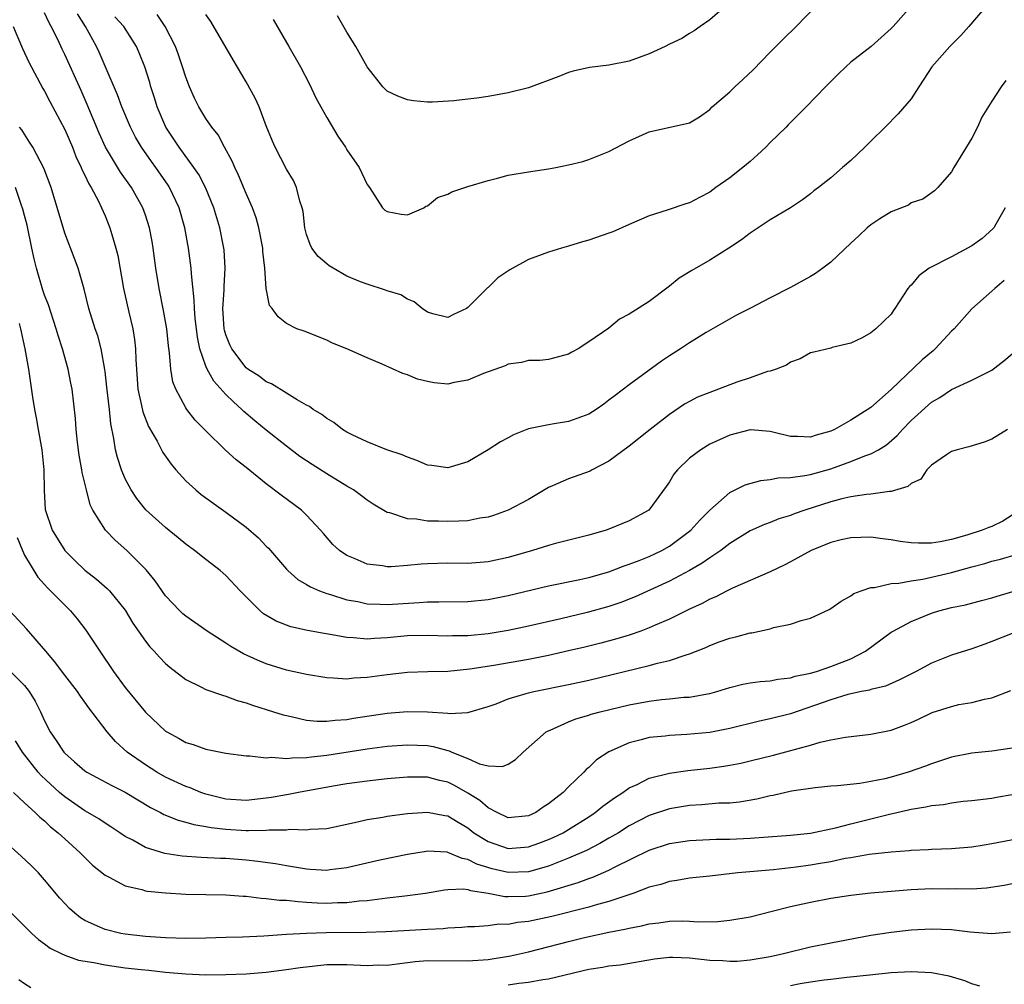
# Model space of a CAD drawing. Units: inches. Extents: x 2634000 to 2637000, y 1515000 to 1518000.
# Drawn here: x 2634985 to 2635082, y 1515324 to 1515420 of the extents above; entities that cross this region are included whole.
import ezdxf

# ---------------------------------------------------------------- set-up
doc = ezdxf.new("R2010")
doc.units = ezdxf.units.IN
doc.header["$MEASUREMENT"] = 0
doc.layers.add('LD26341515_2ft', color=83, linetype='Continuous')

msp = doc.modelspace()

# ---------------------------------------------------------------- linework, layer by layer
at = {"layer": 'LD26341515_2ft'}
for points, elevation in [([(2635080.424, 1515421), (2635078.695, 1515419), (2635077.903, 1515418.098), (2635076.809, 1515417), (2635075.033, 1515415), (2635074.252, 1515413.748), (2635073.736, 1515413), (2635073, 1515411.817), (2635071.689, 1515410.311), (2635070.403, 1515409), (2635069, 1515407.623), (2635068.391, 1515407), (2635067.669, 1515406.332), (2635067, 1515405.682), (2635066.188, 1515405), (2635065, 1515403.958), (2635063.792, 1515403), (2635063.331, 1515402.669), (2635063, 1515402.368), (2635062.207, 1515401.793), (2635061.018, 1515401), (2635059, 1515399.803), (2635057.815, 1515399), (2635057.321, 1515398.679), (2635057, 1515398.494), (2635056.166, 1515397.834), (2635054.894, 1515397), (2635053, 1515395.794), (2635051.228, 1515394.772), (2635049.981, 1515394.019), (2635049, 1515393.224), (2635048.862, 1515393.138), (2635047, 1515391.714), (2635045, 1515390.436), (2635044.049, 1515389.951), (2635043, 1515389.06), (2635041, 1515387.69), (2635039.935, 1515387), (2635039.314, 1515386.686), (2635039, 1515386.46), (2635037, 1515385.939), (2635036.145, 1515385.855), (2635035, 1515385.84), (2635034.338, 1515385.662), (2635033, 1515385.484), (2635032.689, 1515385.311), (2635030.547, 1515384.546), (2635029, 1515383.894), (2635027.65, 1515383.65), (2635027, 1515383.514), (2635025.648, 1515383.648), (2635025, 1515383.751), (2635024.011, 1515384.011), (2635023, 1515384.435), (2635022.56, 1515384.56), (2635020.5, 1515385.5), (2635019, 1515386.116), (2635017, 1515386.994), (2635015.582, 1515387.582), (2635015, 1515387.876), (2635012.751, 1515388.751), (2635012.02, 1515389), (2635011, 1515389.533), (2635010.176, 1515390.176), (2635009.572, 1515391), (2635009.303, 1515391.303), (2635008.993, 1515392.993), (2635008.849, 1515395), (2635008.661, 1515396.661), (2635008.647, 1515397), (2635008.265, 1515399), (2635007.989, 1515399.989), (2635007.625, 1515401), (2635007, 1515402.417), (2635006.252, 1515404.252), (2635005.868, 1515405), (2635005.622, 1515405.622), (2635004.849, 1515407), (2635004.223, 1515408.223), (2635003.593, 1515409), (2635003, 1515409.872), (2635002.32, 1515411), (2635001.879, 1515411.879), (2635001.384, 1515413), (2635001, 1515413.966), (2635000.686, 1515415), (2635000.26, 1515416.26), (2634999.984, 1515417), (2634998.964, 1515419), (2634998.164, 1515420.164)], 8722), ([(2635072.99, 1515421), (2635071.205, 1515419), (2635071, 1515418.772), (2635069.011, 1515417), (2635067, 1515415.441), (2635066.501, 1515415), (2635065.732, 1515414.268), (2635064.485, 1515413), (2635062.583, 1515411), (2635061, 1515409.456), (2635060.774, 1515409.226), (2635060.581, 1515409), (2635059, 1515407.469), (2635058.558, 1515407), (2635057.75, 1515406.25), (2635057, 1515405.606), (2635056.292, 1515405), (2635055, 1515403.969), (2635053.59, 1515403), (2635053, 1515402.558), (2635051.97, 1515402.03), (2635051, 1515401.485), (2635050.617, 1515401.383), (2635048.762, 1515400.762), (2635047, 1515400.208), (2635045, 1515399.33), (2635043.372, 1515398.628), (2635043, 1515398.48), (2635041, 1515397.802), (2635040.369, 1515397.631), (2635039, 1515397.197), (2635038.288, 1515397), (2635037, 1515396.613), (2635036.361, 1515396.361), (2635035, 1515395.884), (2635033.158, 1515394.842), (2635031.962, 1515394.038), (2635031, 1515393.086), (2635030.949, 1515393.051), (2635029, 1515391.096), (2635028.851, 1515391), (2635027.588, 1515390.412), (2635027, 1515390.106), (2635025.516, 1515390.484), (2635025, 1515390.652), (2635024.459, 1515391), (2635023.684, 1515391.684), (2635023, 1515391.929), (2635022.348, 1515392.348), (2635021, 1515392.757), (2635020.837, 1515392.837), (2635019, 1515393.406), (2635018.344, 1515393.656), (2635017, 1515394.23), (2635015.642, 1515395), (2635015.253, 1515395.252), (2635015, 1515395.426), (2635014.159, 1515396.159), (2635013.523, 1515397), (2635013.353, 1515397.354), (2635013, 1515398.363), (2635012.819, 1515399), (2635012.642, 1515400.642), (2635012.561, 1515401), (2635012.33, 1515401.67), (2635012.009, 1515403), (2635011.705, 1515403.705), (2635011, 1515404.846), (2635009.871, 1515407), (2635009.607, 1515407.607), (2635009, 1515409.128), (2635008.284, 1515411), (2635007.883, 1515411.883), (2635007, 1515413.508), (2635005.696, 1515415.696), (2635003.488, 1515419.488), (2635003, 1515420.191)], 8724), ([(2635009.668, 1515419.668), (2635011.233, 1515417), (2635012.377, 1515415), (2635013.278, 1515413.278), (2635013.924, 1515411.924), (2635014.408, 1515411), (2635015, 1515409.955), (2635016.097, 1515408.097), (2635016.865, 1515407), (2635017, 1515406.751), (2635018.198, 1515405), (2635019, 1515403.303), (2635019.235, 1515403), (2635020.533, 1515401), (2635020.768, 1515400.768), (2635021, 1515400.615), (2635022.373, 1515400.374), (2635023, 1515400.299), (2635024.62, 1515401), (2635024.839, 1515401.162), (2635025, 1515401.202), (2635025.994, 1515402.006), (2635027, 1515402.354), (2635027.414, 1515402.586), (2635029, 1515403.107), (2635031, 1515403.722), (2635031.937, 1515403.937), (2635033, 1515404.221), (2635035, 1515404.575), (2635037, 1515404.876), (2635037.723, 1515405), (2635039, 1515405.256), (2635040.397, 1515405.604), (2635041, 1515405.775), (2635043, 1515406.582), (2635045, 1515407.655), (2635047, 1515408.533), (2635051, 1515409.437), (2635051.991, 1515410.009), (2635053, 1515410.741), (2635053.236, 1515411), (2635055, 1515412.505), (2635055.484, 1515413), (2635056.286, 1515413.714), (2635057.306, 1515414.694), (2635059, 1515416.449), (2635060.272, 1515417.727), (2635061.574, 1515419), (2635063.524, 1515421)], 8726), ([(2635055, 1515421.371), (2635053, 1515419.644), (2635052.059, 1515419), (2635051.448, 1515418.552), (2635051, 1515418.288), (2635050.219, 1515417.781), (2635049, 1515417.223), (2635048.561, 1515417), (2635047, 1515416.287), (2635045, 1515415.545), (2635043, 1515415.143), (2635041.07, 1515414.93), (2635039.435, 1515414.565), (2635039, 1515414.431), (2635038.041, 1515414.04), (2635035, 1515412.889), (2635033, 1515412.393), (2635031, 1515412.044), (2635029.885, 1515411.885), (2635029, 1515411.777), (2635027.615, 1515411.615), (2635025.484, 1515411.484), (2635025, 1515411.491), (2635023.608, 1515411.608), (2635023, 1515411.711), (2635022.066, 1515412.066), (2635021, 1515412.575), (2635020.56, 1515413), (2635019, 1515414.982), (2635017.894, 1515417), (2635017, 1515418.434), (2635016.058, 1515420.058)], 8728), ([(2635082.23, 1515393.77), (2635081.285, 1515393), (2635081, 1515392.717), (2635079, 1515390.963), (2635077.245, 1515389), (2635077, 1515388.774), (2635075.368, 1515387), (2635075.177, 1515386.822), (2635075, 1515386.691), (2635074.089, 1515385.911), (2635071, 1515382.963), (2635069, 1515381.169), (2635067, 1515379.914), (2635065.387, 1515379), (2635065, 1515378.82), (2635063.57, 1515378.43), (2635063, 1515378.23), (2635061.694, 1515378.306), (2635061, 1515378.312), (2635059.252, 1515378.748), (2635059, 1515378.794), (2635057.046, 1515378.954), (2635057, 1515378.954), (2635055, 1515378.44), (2635053, 1515377.534), (2635052.111, 1515377), (2635051, 1515376.159), (2635049.8, 1515375), (2635049.443, 1515374.557), (2635049, 1515373.823), (2635048.67, 1515373.33), (2635046.968, 1515371), (2635045, 1515369.929), (2635043, 1515369.1), (2635042.724, 1515369), (2635041, 1515368.511), (2635037.687, 1515367.687), (2635037, 1515367.492), (2635035.417, 1515367), (2635033, 1515366.314), (2635031, 1515365.881), (2635029, 1515365.718), (2635027, 1515365.725), (2635025, 1515365.674), (2635024.364, 1515365.636), (2635023, 1515365.499), (2635021.392, 1515365.392), (2635021, 1515365.389), (2635020.528, 1515365.472), (2635019, 1515365.654), (2635017.829, 1515366.171), (2635017, 1515366.493), (2635016.261, 1515367), (2635015.608, 1515367.608), (2635014.667, 1515368.667), (2635014.393, 1515369), (2635013, 1515370.51), (2635012.479, 1515371), (2635010.472, 1515372.472), (2635009, 1515373.601), (2635007, 1515375.228), (2635005.998, 1515375.998), (2635004.967, 1515376.967), (2635003, 1515378.86), (2635001.942, 1515379.942), (2635001.113, 1515381), (2635001, 1515381.16), (2635000.02, 1515383), (2634999.731, 1515383.731), (2634999.522, 1515385), (2634999.402, 1515386.598), (2634999.288, 1515387.288), (2634999.113, 1515389), (2634998.794, 1515390.794), (2634998.353, 1515393), (2634998.049, 1515395), (2634997.785, 1515397), (2634997.667, 1515397.667), (2634997.403, 1515399), (2634997, 1515400.255), (2634996.738, 1515401), (2634995.629, 1515403), (2634994.533, 1515404.533), (2634993.029, 1515407.029), (2634992.411, 1515408.411), (2634991.24, 1515411.24), (2634990.629, 1515412.629), (2634989, 1515416.223), (2634988.74, 1515416.74), (2634988.302, 1515417.698), (2634987.663, 1515419), (2634987.417, 1515419.417), (2634987, 1515420.332)], 8716), ([(2635082.312, 1515401), (2635081.389, 1515399.389), (2635081.183, 1515399), (2635081.101, 1515398.899), (2635080.04, 1515397.96), (2635079, 1515397.235), (2635077, 1515396.146), (2635074.789, 1515395), (2635073.758, 1515394.242), (2635073, 1515393.334), (2635072.821, 1515393.179), (2635072.667, 1515393), (2635071.378, 1515391), (2635071.212, 1515390.788), (2635071, 1515390.438), (2635069.496, 1515389), (2635069, 1515388.596), (2635068.111, 1515388.111), (2635067, 1515387.565), (2635065.133, 1515387.133), (2635065, 1515387.085), (2635063.334, 1515386.666), (2635063, 1515386.602), (2635061.978, 1515386.022), (2635061, 1515385.669), (2635060.612, 1515385.388), (2635059.607, 1515385), (2635059, 1515384.784), (2635058.741, 1515384.741), (2635057, 1515384.132), (2635055.701, 1515383.701), (2635053.878, 1515383), (2635053, 1515382.683), (2635051.799, 1515382.201), (2635051, 1515381.788), (2635050.495, 1515381.505), (2635049, 1515380.494), (2635047.073, 1515379), (2635045, 1515377.346), (2635043, 1515375.862), (2635041.334, 1515375), (2635041.124, 1515374.876), (2635039, 1515374.093), (2635037.402, 1515373.402), (2635037, 1515373.243), (2635035, 1515372.043), (2635033.014, 1515370.986), (2635031.534, 1515370.466), (2635031, 1515370.316), (2635030.198, 1515370.197), (2635029, 1515369.955), (2635028.101, 1515369.899), (2635027, 1515369.865), (2635026.084, 1515369.916), (2635025, 1515369.923), (2635023.89, 1515370.11), (2635023, 1515370.146), (2635021.271, 1515370.729), (2635021, 1515370.78), (2635019.599, 1515371.599), (2635019, 1515371.98), (2635018.433, 1515372.433), (2635017.648, 1515373), (2635017, 1515373.366), (2635015, 1515374.597), (2635013.535, 1515375.535), (2635012.339, 1515376.339), (2635011, 1515377.353), (2635009, 1515378.924), (2635007.859, 1515379.859), (2635006.775, 1515380.775), (2635006.564, 1515381), (2635005.731, 1515381.731), (2635005, 1515382.488), (2635003.79, 1515383.791), (2635003.116, 1515385), (2635003, 1515385.274), (2635002.407, 1515387), (2635002.163, 1515388.163), (2635001.938, 1515390.062), (2635001.863, 1515391), (2635001.857, 1515391.857), (2635001.562, 1515394.438), (2635001.545, 1515395), (2635001.29, 1515397), (2635000.924, 1515399), (2635000.35, 1515401), (2634999.403, 1515403), (2634999.248, 1515403.248), (2634998.036, 1515405), (2634997.595, 1515405.595), (2634996.61, 1515407), (2634996.014, 1515408.014), (2634995.508, 1515409), (2634994.676, 1515411), (2634994.222, 1515412.222), (2634993, 1515415.04), (2634992.427, 1515416.427), (2634992.155, 1515417), (2634991.066, 1515419), (2634990.249, 1515420.249)], 8718), ([(2635082.38, 1515413.62), (2635081.913, 1515413), (2635081, 1515411.587), (2635080.008, 1515409.993), (2635079.558, 1515409), (2635079, 1515407.919), (2635077.212, 1515405), (2635077, 1515404.562), (2635075.627, 1515403), (2635075.303, 1515402.697), (2635074.146, 1515401.854), (2635073, 1515401.479), (2635072.727, 1515401.272), (2635071, 1515400.593), (2635069.893, 1515399.894), (2635069, 1515399.308), (2635068.637, 1515399), (2635067.798, 1515398.202), (2635067, 1515397.494), (2635065, 1515395.604), (2635064.215, 1515395), (2635063.511, 1515394.489), (2635063, 1515394.176), (2635061, 1515393.084), (2635059, 1515392.069), (2635057.056, 1515391.056), (2635055.65, 1515390.35), (2635052.64, 1515388.64), (2635051, 1515387.613), (2635050.111, 1515387), (2635049, 1515386.312), (2635048.215, 1515385.785), (2635045, 1515383.448), (2635043.61, 1515382.39), (2635043, 1515381.897), (2635042.485, 1515381.515), (2635041.744, 1515381), (2635041, 1515380.523), (2635040.274, 1515380.274), (2635039, 1515379.799), (2635037.553, 1515379.553), (2635037, 1515379.48), (2635035, 1515379.055), (2635034.849, 1515379), (2635033.516, 1515378.484), (2635033, 1515378.179), (2635032.23, 1515377.77), (2635031, 1515376.977), (2635029, 1515375.81), (2635027, 1515375.204), (2635025.427, 1515375.427), (2635025, 1515375.462), (2635023.938, 1515375.938), (2635023, 1515376.241), (2635022.492, 1515376.492), (2635020.971, 1515377), (2635019, 1515377.793), (2635017.523, 1515378.477), (2635017, 1515378.742), (2635016.567, 1515379), (2635015.685, 1515379.685), (2635015, 1515380.078), (2635014.502, 1515380.503), (2635013.645, 1515381), (2635013.279, 1515381.279), (2635013, 1515381.42), (2635012.049, 1515381.951), (2635011, 1515382.615), (2635009.518, 1515383.518), (2635009, 1515383.718), (2635008.285, 1515384.285), (2635007.179, 1515385), (2635007, 1515385.136), (2635005.576, 1515387), (2635005.392, 1515387.391), (2635005, 1515388.386), (2635004.853, 1515388.854), (2635004.825, 1515389), (2635004.688, 1515391), (2635004.818, 1515392.818), (2635004.812, 1515393.188), (2635004.933, 1515395), (2635004.818, 1515396.817), (2635004.797, 1515397), (2635004.395, 1515399), (2635003.808, 1515401), (2635002.976, 1515403), (2635002.288, 1515404.288), (2635001.803, 1515405), (2635000.345, 1515407), (2634999.819, 1515407.819), (2634999.023, 1515409), (2634998.177, 1515411), (2634997.912, 1515411.912), (2634997.557, 1515413), (2634997.435, 1515413.435), (2634996.943, 1515415), (2634996.383, 1515416.384), (2634996.117, 1515417), (2634994.849, 1515419), (2634993.958, 1515419.958)], 8720), ([(2634983.873, 1515419), (2634984.804, 1515416.804), (2634985.438, 1515415.438), (2634986.837, 1515412.837), (2634987, 1515412.571), (2634987.532, 1515411.532), (2634989, 1515408.751), (2634989.756, 1515407), (2634990.104, 1515406.104), (2634990.644, 1515405), (2634990.735, 1515404.735), (2634991, 1515404.224), (2634991.381, 1515403.381), (2634991.63, 1515403), (2634992.335, 1515401.665), (2634992.647, 1515401), (2634993, 1515400.185), (2634993.481, 1515399), (2634993.664, 1515398.336), (2634994.081, 1515397), (2634994.265, 1515396.265), (2634994.843, 1515393), (2634995.353, 1515390.647), (2634995.748, 1515389), (2634995.925, 1515387.925), (2634996.029, 1515387), (2634996.055, 1515385.945), (2634996.107, 1515385), (2634996.257, 1515383), (2634996.624, 1515381.377), (2634996.744, 1515380.744), (2634997.315, 1515379.315), (2634998.158, 1515377.842), (2634998.731, 1515376.731), (2634999.552, 1515375.552), (2635000.023, 1515375), (2635001, 1515373.911), (2635001.993, 1515373), (2635002.545, 1515372.545), (2635005, 1515370.803), (2635007, 1515369.307), (2635008.24, 1515368.24), (2635009, 1515367.423), (2635009.215, 1515367.215), (2635011, 1515365.128), (2635011.126, 1515365), (2635012.128, 1515364.128), (2635013, 1515363.622), (2635013.376, 1515363.377), (2635014.276, 1515363), (2635015, 1515362.733), (2635015.364, 1515362.636), (2635017, 1515362.113), (2635018.077, 1515361.923), (2635019, 1515361.721), (2635020.314, 1515361.686), (2635021, 1515361.642), (2635024.175, 1515361.825), (2635025, 1515361.887), (2635026.112, 1515361.888), (2635029, 1515361.938), (2635031, 1515362.129), (2635033, 1515362.522), (2635037, 1515363.495), (2635040.108, 1515364.108), (2635041, 1515364.304), (2635043, 1515364.872), (2635044.521, 1515365.479), (2635045, 1515365.624), (2635045.999, 1515365.999), (2635047, 1515366.408), (2635048.236, 1515367), (2635049, 1515367.429), (2635051.119, 1515369), (2635052.005, 1515369.995), (2635053, 1515370.999), (2635055, 1515372.755), (2635056.504, 1515373.496), (2635058.067, 1515373.933), (2635059, 1515374.041), (2635059.795, 1515374.206), (2635061, 1515374.246), (2635062.423, 1515374.423), (2635063, 1515374.55), (2635065, 1515375.115), (2635067, 1515375.827), (2635068.391, 1515376.391), (2635069, 1515376.582), (2635069.743, 1515377), (2635070.525, 1515377.475), (2635071.595, 1515378.405), (2635072.117, 1515379), (2635073, 1515379.908), (2635075, 1515381.712), (2635075.838, 1515382.162), (2635077, 1515382.987), (2635079, 1515383.9), (2635080.783, 1515384.783), (2635081, 1515384.877), (2635082.192, 1515385.808), (2635083, 1515386.523)], 8714), ([(2635082.534, 1515379), (2635081, 1515378.043), (2635080.245, 1515377.755), (2635078.722, 1515377.278), (2635077.539, 1515377), (2635077, 1515376.803), (2635076.483, 1515376.483), (2635075, 1515375.453), (2635074.543, 1515375), (2635073.934, 1515374.066), (2635073, 1515373.644), (2635072.669, 1515373.331), (2635071, 1515372.845), (2635070.853, 1515372.853), (2635069, 1515372.594), (2635068.562, 1515372.562), (2635067, 1515372.329), (2635066.122, 1515372.122), (2635065, 1515371.818), (2635062.421, 1515371), (2635061.369, 1515370.631), (2635061, 1515370.474), (2635059.868, 1515370.132), (2635059, 1515369.784), (2635058.419, 1515369.581), (2635057, 1515368.956), (2635055, 1515367.695), (2635054.1, 1515367), (2635053, 1515366.279), (2635052.265, 1515365.735), (2635050.985, 1515365.015), (2635049, 1515363.952), (2635045.607, 1515362.393), (2635044.171, 1515361.829), (2635043, 1515361.43), (2635040.837, 1515360.838), (2635038.22, 1515360.22), (2635035, 1515359.485), (2635033, 1515359.062), (2635031, 1515358.723), (2635029, 1515358.517), (2635027.483, 1515358.517), (2635027, 1515358.502), (2635025, 1515358.579), (2635023, 1515358.524), (2635021, 1515358.317), (2635019.731, 1515358.269), (2635019, 1515358.198), (2635017.665, 1515358.335), (2635017, 1515358.356), (2635015.331, 1515358.669), (2635014.752, 1515358.752), (2635013.073, 1515359.073), (2635011.431, 1515359.43), (2635009.977, 1515359.977), (2635008.726, 1515360.726), (2635008.393, 1515361), (2635006.414, 1515363), (2635005, 1515364.503), (2635004.406, 1515365), (2635003, 1515366.091), (2635001.866, 1515367), (2635001, 1515367.618), (2635000.266, 1515368.266), (2634999, 1515369.269), (2634997.046, 1515371.046), (2634996.153, 1515372.153), (2634995.588, 1515373), (2634995, 1515374.091), (2634994.622, 1515375), (2634994.221, 1515376.221), (2634994.034, 1515377), (2634993.878, 1515378.122), (2634993.56, 1515379.56), (2634993.437, 1515381), (2634993.192, 1515383.192), (2634993, 1515384.744), (2634992.971, 1515384.971), (2634992.607, 1515387), (2634992.279, 1515388.279), (2634992.032, 1515389), (2634991.403, 1515391), (2634990.923, 1515392.923), (2634990.844, 1515393.156), (2634990.326, 1515395), (2634989.978, 1515395.978), (2634989, 1515398.497), (2634987.645, 1515403), (2634986.928, 1515404.928), (2634985.82, 1515407), (2634985.518, 1515407.518), (2634985, 1515408.29), (2634984.73, 1515408.73), (2634984.518, 1515409)], 8712), ([(2635083, 1515370.488), (2635082.077, 1515369.922), (2635081, 1515369.38), (2635080.71, 1515369.29), (2635080.046, 1515369), (2635078.52, 1515368.52), (2635077, 1515368.102), (2635075.849, 1515367.849), (2635075, 1515367.726), (2635073.709, 1515367.71), (2635073, 1515367.756), (2635071.892, 1515367.892), (2635071, 1515368.064), (2635070.147, 1515368.147), (2635069, 1515368.319), (2635067, 1515368.253), (2635066.039, 1515368.039), (2635065, 1515367.779), (2635063.055, 1515367), (2635061, 1515365.857), (2635060.436, 1515365.564), (2635059, 1515364.88), (2635055.274, 1515363.274), (2635054.722, 1515363), (2635053.602, 1515362.398), (2635053, 1515362.154), (2635052.26, 1515361.74), (2635051, 1515361.162), (2635049, 1515360.18), (2635047.582, 1515359.582), (2635047, 1515359.315), (2635046.16, 1515359), (2635045, 1515358.596), (2635043.78, 1515358.22), (2635042.196, 1515357.804), (2635040.591, 1515357.409), (2635039, 1515357.033), (2635037, 1515356.593), (2635035, 1515356.195), (2635031.591, 1515355.591), (2635029.206, 1515355.206), (2635027, 1515354.987), (2635025.04, 1515354.96), (2635023, 1515354.905), (2635021, 1515354.673), (2635019, 1515354.394), (2635017.672, 1515354.328), (2635017, 1515354.237), (2635015.66, 1515354.34), (2635015, 1515354.347), (2635013, 1515354.691), (2635011, 1515355.128), (2635009, 1515355.743), (2635008.112, 1515356.112), (2635006.75, 1515356.75), (2635005.478, 1515357.478), (2635005, 1515357.806), (2635003.123, 1515359), (2635001, 1515360.489), (2635000.722, 1515360.722), (2635000.432, 1515361), (2634999, 1515362.504), (2634997.973, 1515363.973), (2634997.074, 1515365.074), (2634995.155, 1515367), (2634994.01, 1515368.01), (2634993.058, 1515369), (2634991.795, 1515371), (2634991.538, 1515371.538), (2634991.145, 1515373), (2634990.734, 1515374.734), (2634990.707, 1515375), (2634990.445, 1515376.445), (2634990.271, 1515377.73), (2634990.144, 1515379), (2634990.082, 1515380.082), (2634989.744, 1515383), (2634989.609, 1515383.609), (2634989.341, 1515385), (2634988.784, 1515387), (2634988.337, 1515388.337), (2634988.161, 1515389), (2634987.38, 1515391.38), (2634987, 1515392.341), (2634986.831, 1515392.831), (2634986.185, 1515395), (2634985.949, 1515395.949), (2634985.745, 1515397), (2634985.264, 1515399.264), (2634985, 1515400.222), (2634984.851, 1515400.851), (2634984.67, 1515401.33), (2634984.098, 1515403)], 8710), ([(2634984.473, 1515389.527), (2634984.598, 1515389), (2634985.037, 1515387), (2634985.404, 1515385), (2634985.609, 1515383.609), (2634985.79, 1515382.21), (2634985.985, 1515381), (2634986.163, 1515380.163), (2634986.353, 1515379), (2634986.71, 1515377), (2634986.917, 1515375), (2634986.942, 1515372.942), (2634987.053, 1515371.053), (2634987.746, 1515369), (2634989.021, 1515367), (2634990.005, 1515366.005), (2634991, 1515365.054), (2634992.154, 1515364.154), (2634993.218, 1515363.218), (2634993.426, 1515363), (2634995, 1515361.065), (2634995.771, 1515359.771), (2634997, 1515358.002), (2634997.436, 1515357.436), (2634997.875, 1515357), (2634998.404, 1515356.404), (2634999, 1515355.798), (2634999.426, 1515355.426), (2635001, 1515354.2), (2635002.554, 1515353.446), (2635003, 1515353.206), (2635004.639, 1515352.639), (2635005, 1515352.556), (2635006.121, 1515352.121), (2635007, 1515351.897), (2635007.637, 1515351.637), (2635009.713, 1515351), (2635010.685, 1515350.685), (2635011, 1515350.61), (2635011.468, 1515350.532), (2635013, 1515350.177), (2635014.057, 1515350.057), (2635015, 1515350.048), (2635015.838, 1515350.162), (2635017, 1515350.225), (2635017.651, 1515350.349), (2635021, 1515350.865), (2635023, 1515351.035), (2635025.005, 1515351.005), (2635027, 1515350.85), (2635027.184, 1515350.816), (2635029, 1515350.909), (2635031, 1515351.523), (2635031.792, 1515351.792), (2635033, 1515352.273), (2635034.793, 1515352.793), (2635035, 1515352.867), (2635035.54, 1515353), (2635039, 1515353.707), (2635041, 1515354.147), (2635047, 1515355.572), (2635047.816, 1515355.816), (2635049, 1515356.087), (2635050.658, 1515356.657), (2635051, 1515356.749), (2635052.614, 1515357.387), (2635053, 1515357.575), (2635053.926, 1515357.926), (2635055, 1515358.306), (2635055.575, 1515358.425), (2635057, 1515358.814), (2635057.169, 1515358.831), (2635057.952, 1515359), (2635059, 1515359.234), (2635059.342, 1515359.341), (2635061, 1515359.697), (2635062.066, 1515360.066), (2635063, 1515360.291), (2635064.861, 1515361.139), (2635065, 1515361.226), (2635066.029, 1515361.971), (2635067, 1515362.49), (2635067.282, 1515362.718), (2635068.027, 1515363), (2635069, 1515363.322), (2635069.341, 1515363.341), (2635071, 1515363.722), (2635071.756, 1515363.756), (2635073, 1515363.995), (2635074.151, 1515364.151), (2635075, 1515364.336), (2635077, 1515364.815), (2635079, 1515365.385), (2635080.283, 1515365.717), (2635081, 1515365.942), (2635081.85, 1515366.15), (2635083.391, 1515366.609)], 8708), ([(2634984.281, 1515368.281), (2634984.791, 1515367), (2634985, 1515366.538), (2634986.34, 1515364.34), (2634987, 1515363.633), (2634987.289, 1515363.289), (2634987.594, 1515363), (2634989, 1515361.556), (2634989.571, 1515361), (2634990.229, 1515360.229), (2634991.104, 1515359.104), (2634992.465, 1515357), (2634993.835, 1515355), (2634995, 1515353.411), (2634997, 1515350.97), (2634999, 1515349.083), (2634999.129, 1515349), (2635000.348, 1515348.348), (2635001, 1515347.958), (2635001.739, 1515347.739), (2635003, 1515347.281), (2635005, 1515346.896), (2635007, 1515346.629), (2635007.362, 1515346.638), (2635009, 1515346.429), (2635009.52, 1515346.48), (2635011, 1515346.355), (2635011.559, 1515346.441), (2635013, 1515346.446), (2635013.469, 1515346.531), (2635015, 1515346.675), (2635019, 1515347.311), (2635021, 1515347.57), (2635023, 1515347.731), (2635025, 1515347.654), (2635025.555, 1515347.554), (2635027, 1515347.15), (2635027.129, 1515347.129), (2635027.394, 1515347), (2635029, 1515346.358), (2635030.165, 1515345.835), (2635031, 1515345.644), (2635032.434, 1515345.566), (2635033, 1515345.794), (2635033.741, 1515346.259), (2635034.485, 1515347), (2635036.782, 1515349), (2635036.918, 1515349.082), (2635037.182, 1515349.182), (2635039, 1515349.985), (2635039.715, 1515350.285), (2635041, 1515350.667), (2635041.244, 1515350.756), (2635042.12, 1515351), (2635045, 1515351.692), (2635047, 1515352.053), (2635048.2, 1515352.2), (2635049, 1515352.269), (2635050.428, 1515352.428), (2635051, 1515352.456), (2635052.785, 1515352.785), (2635053, 1515352.812), (2635053.706, 1515353), (2635055, 1515353.397), (2635056.28, 1515353.72), (2635057, 1515353.857), (2635057.991, 1515354.009), (2635059, 1515354.079), (2635059.759, 1515354.241), (2635061, 1515354.355), (2635061.477, 1515354.523), (2635063, 1515354.824), (2635063.578, 1515355), (2635065, 1515355.486), (2635067, 1515356.26), (2635068.452, 1515357), (2635071, 1515358.882), (2635071.191, 1515359), (2635073, 1515359.966), (2635075, 1515360.769), (2635075.737, 1515361), (2635077, 1515361.33), (2635078.38, 1515361.62), (2635079.971, 1515362.029), (2635081, 1515362.305), (2635081.526, 1515362.474), (2635083.071, 1515362.93)], 8706), ([(2635083, 1515358.775), (2635081, 1515357.959), (2635080.282, 1515357.718), (2635079, 1515357.247), (2635077, 1515356.605), (2635075, 1515355.804), (2635073.494, 1515355), (2635071.839, 1515354.161), (2635070.45, 1515353.55), (2635069, 1515353.207), (2635068.852, 1515353.148), (2635068.066, 1515353), (2635066.699, 1515352.7), (2635065, 1515352.187), (2635061, 1515350.795), (2635059, 1515350.279), (2635057.936, 1515350.064), (2635055, 1515349.343), (2635053, 1515348.951), (2635050.733, 1515348.733), (2635049, 1515348.651), (2635048.589, 1515348.589), (2635047, 1515348.427), (2635046.195, 1515348.195), (2635045, 1515347.91), (2635043, 1515347.023), (2635041.764, 1515346.236), (2635041, 1515345.48), (2635040.731, 1515345.269), (2635040.495, 1515345), (2635039, 1515343.559), (2635038.454, 1515343), (2635037, 1515341.854), (2635036.48, 1515341.52), (2635035.738, 1515341), (2635035, 1515340.659), (2635033, 1515340.474), (2635031.892, 1515341), (2635031, 1515341.463), (2635030.182, 1515342.181), (2635029, 1515342.933), (2635027.676, 1515343.676), (2635027, 1515344.002), (2635026.18, 1515344.18), (2635025, 1515344.505), (2635024.494, 1515344.494), (2635023, 1515344.521), (2635021, 1515344.347), (2635019, 1515344.125), (2635017, 1515343.844), (2635015.62, 1515343.62), (2635012.208, 1515343), (2635011.207, 1515342.793), (2635011, 1515342.768), (2635009.508, 1515342.492), (2635009, 1515342.413), (2635007, 1515342.193), (2635005, 1515342.333), (2635003, 1515342.828), (2635002.5, 1515343), (2635001.439, 1515343.44), (2635001, 1515343.585), (2634999, 1515344.508), (2634998.141, 1515345), (2634997, 1515345.73), (2634995.185, 1515347), (2634994.03, 1515348.03), (2634993.194, 1515349), (2634991.378, 1515351.378), (2634991, 1515351.942), (2634990.551, 1515352.551), (2634990.256, 1515353), (2634989, 1515354.634), (2634987.997, 1515355.997), (2634987.114, 1515357), (2634985.22, 1515359.22), (2634983.554, 1515361)], 8704), ([(2634983.304, 1515355.304), (2634985, 1515353.587), (2634985.455, 1515353), (2634986.051, 1515352.051), (2634986.595, 1515351), (2634987, 1515350.09), (2634987.563, 1515349), (2634988.159, 1515348.159), (2634988.895, 1515347), (2634989, 1515346.885), (2634989.968, 1515346.032), (2634991, 1515345.13), (2634991.187, 1515345), (2634993.673, 1515343.673), (2634995, 1515343.016), (2634997.504, 1515341.504), (2634998.503, 1515341), (2634998.818, 1515340.818), (2635000.242, 1515340.242), (2635001, 1515340.051), (2635001.806, 1515339.806), (2635003, 1515339.623), (2635003.512, 1515339.512), (2635005, 1515339.339), (2635007, 1515339.206), (2635007.227, 1515339.226), (2635009, 1515339.232), (2635009.271, 1515339.272), (2635011, 1515339.293), (2635011.335, 1515339.335), (2635013, 1515339.291), (2635013.34, 1515339.34), (2635015, 1515339.428), (2635018.062, 1515340.062), (2635019, 1515340.297), (2635020.554, 1515340.553), (2635021, 1515340.644), (2635023, 1515340.913), (2635025, 1515341.046), (2635026.715, 1515340.715), (2635027, 1515340.675), (2635028.033, 1515340.033), (2635029, 1515339.484), (2635029.607, 1515339), (2635031, 1515338.114), (2635032.324, 1515337.676), (2635033, 1515337.43), (2635035, 1515337.596), (2635036.042, 1515337.958), (2635037, 1515338.316), (2635037.479, 1515338.521), (2635038.459, 1515339), (2635039, 1515339.319), (2635041, 1515340.575), (2635041.648, 1515341), (2635042.385, 1515341.615), (2635043.535, 1515342.465), (2635044.375, 1515343), (2635045, 1515343.447), (2635045.792, 1515343.792), (2635047, 1515344.394), (2635049, 1515344.89), (2635050.839, 1515345.161), (2635053, 1515345.397), (2635054.411, 1515345.589), (2635055, 1515345.689), (2635056.093, 1515345.907), (2635057, 1515346.112), (2635059.315, 1515346.685), (2635063, 1515347.686), (2635063.974, 1515347.975), (2635065, 1515348.197), (2635066.484, 1515348.484), (2635069, 1515348.767), (2635071, 1515349.156), (2635072.342, 1515349.658), (2635073, 1515349.94), (2635073.73, 1515350.27), (2635075, 1515350.898), (2635075.077, 1515350.923), (2635077, 1515351.53), (2635077.702, 1515351.702), (2635079, 1515351.92), (2635080.26, 1515352.26), (2635081, 1515352.386), (2635082.889, 1515353.111)], 8702), ([(2635083, 1515347.39), (2635081, 1515347.09), (2635079, 1515346.896), (2635077, 1515346.501), (2635075.882, 1515346.118), (2635075, 1515345.837), (2635074.402, 1515345.599), (2635072.703, 1515345), (2635071, 1515344.522), (2635070.358, 1515344.358), (2635069, 1515344.088), (2635067.894, 1515343.894), (2635065.663, 1515343.663), (2635065, 1515343.621), (2635063.464, 1515343.465), (2635061.118, 1515343.119), (2635059.302, 1515342.698), (2635059, 1515342.654), (2635057.676, 1515342.324), (2635055.966, 1515342.034), (2635055, 1515341.942), (2635053.913, 1515341.913), (2635052.23, 1515341.77), (2635051, 1515341.704), (2635049, 1515341.366), (2635047, 1515340.702), (2635045, 1515339.664), (2635043.952, 1515339), (2635043.357, 1515338.643), (2635043, 1515338.454), (2635042.085, 1515337.915), (2635040.756, 1515337.244), (2635039, 1515336.46), (2635038.152, 1515336.152), (2635037, 1515335.689), (2635035, 1515335.125), (2635033, 1515335.04), (2635031.412, 1515335.413), (2635029.876, 1515335.876), (2635029, 1515336.345), (2635028.43, 1515336.43), (2635027, 1515337.048), (2635026.945, 1515337.055), (2635025, 1515337.164), (2635024.852, 1515337.148), (2635023, 1515336.832), (2635020.256, 1515336.256), (2635017.69, 1515335.69), (2635017, 1515335.522), (2635015.315, 1515335.315), (2635015, 1515335.263), (2635013.362, 1515335.362), (2635013, 1515335.367), (2635011.613, 1515335.613), (2635011, 1515335.696), (2635009.9, 1515335.9), (2635008.147, 1515336.148), (2635007, 1515336.271), (2635005, 1515336.43), (2635004.44, 1515336.44), (2635002.524, 1515336.525), (2635000.661, 1515336.661), (2634998.936, 1515336.936), (2634997, 1515337.544), (2634995.743, 1515338.257), (2634995, 1515338.635), (2634994.474, 1515339), (2634993.582, 1515339.582), (2634993, 1515339.929), (2634992.372, 1515340.372), (2634991.295, 1515341), (2634991, 1515341.157), (2634989, 1515342.555), (2634988.49, 1515343), (2634986.669, 1515344.669), (2634986.378, 1515345), (2634984.794, 1515347), (2634984.12, 1515348.12)], 8700), ([(2634983.907, 1515343), (2634985, 1515341.97), (2634986.073, 1515341), (2634986.531, 1515340.53), (2634987, 1515340.175), (2634987.592, 1515339.591), (2634988.361, 1515339), (2634989, 1515338.397), (2634990.542, 1515337), (2634990.757, 1515336.757), (2634991.766, 1515335.766), (2634993, 1515334.774), (2634993.422, 1515334.578), (2634995, 1515333.725), (2634996.655, 1515333.345), (2634997, 1515333.236), (2634997.2, 1515333.2), (2634999, 1515333.015), (2635001, 1515332.901), (2635005, 1515332.835), (2635006.698, 1515332.698), (2635007, 1515332.689), (2635008.498, 1515332.498), (2635009, 1515332.484), (2635010.315, 1515332.315), (2635011, 1515332.305), (2635012.158, 1515332.158), (2635013, 1515332.121), (2635014.049, 1515332.049), (2635015, 1515332.01), (2635016.057, 1515332.057), (2635017, 1515332.076), (2635018.222, 1515332.222), (2635019, 1515332.285), (2635020.481, 1515332.481), (2635021, 1515332.528), (2635022.741, 1515332.74), (2635023, 1515332.759), (2635024.78, 1515333), (2635026.666, 1515333.334), (2635027, 1515333.363), (2635028.573, 1515333.426), (2635029, 1515333.357), (2635029.256, 1515333.256), (2635031.019, 1515333), (2635032.662, 1515332.662), (2635033, 1515332.654), (2635034.707, 1515332.708), (2635035, 1515332.732), (2635036.869, 1515333.131), (2635039.956, 1515334.044), (2635041, 1515334.456), (2635041.411, 1515334.589), (2635043, 1515335.291), (2635043.611, 1515335.611), (2635047, 1515337.271), (2635049, 1515337.927), (2635051, 1515338.232), (2635053.651, 1515338.349), (2635055, 1515338.355), (2635057, 1515338.448), (2635061, 1515338.757), (2635063, 1515338.951), (2635065.469, 1515339.469), (2635067, 1515339.886), (2635070.829, 1515340.829), (2635072.736, 1515341.264), (2635073, 1515341.339), (2635074.442, 1515341.558), (2635075, 1515341.705), (2635076.195, 1515341.805), (2635077, 1515341.975), (2635078.133, 1515342.132), (2635079, 1515342.2), (2635081, 1515342.436), (2635081.471, 1515342.528), (2635083, 1515342.781)], 8698), ([(2635085, 1515338.65), (2635081, 1515337.881), (2635080.228, 1515337.772), (2635079, 1515337.557), (2635077, 1515337.396), (2635075, 1515337.338), (2635074.69, 1515337.31), (2635073, 1515337.235), (2635072.798, 1515337.202), (2635071, 1515337.066), (2635068.821, 1515336.821), (2635067, 1515336.509), (2635066.424, 1515336.424), (2635065, 1515336.118), (2635063.949, 1515335.949), (2635063, 1515335.771), (2635061.577, 1515335.577), (2635059.323, 1515335.323), (2635055.779, 1515335), (2635053, 1515334.685), (2635051, 1515334.476), (2635049.744, 1515334.256), (2635049, 1515334.162), (2635048.14, 1515333.86), (2635047, 1515333.581), (2635045.476, 1515333), (2635044.782, 1515332.782), (2635043, 1515332.17), (2635041.874, 1515331.874), (2635041, 1515331.599), (2635037.319, 1515330.681), (2635035, 1515330.172), (2635033.928, 1515330.072), (2635033, 1515329.891), (2635032.083, 1515329.916), (2635031, 1515329.767), (2635029.657, 1515329.657), (2635029, 1515329.657), (2635028.415, 1515329.585), (2635027, 1515329.512), (2635026.542, 1515329.458), (2635025, 1515329.396), (2635020.845, 1515329.155), (2635018.901, 1515329.099), (2635014.951, 1515329.05), (2635012.996, 1515329.004), (2635011, 1515328.908), (2635008.743, 1515328.743), (2635006.648, 1515328.648), (2635005, 1515328.61), (2635003, 1515328.535), (2635001, 1515328.499), (2634999, 1515328.568), (2634997, 1515328.711), (2634995, 1515328.923), (2634994.58, 1515329), (2634993, 1515329.386), (2634992.263, 1515329.737), (2634991, 1515330.293), (2634990.562, 1515330.562), (2634989.995, 1515331), (2634989.468, 1515331.468), (2634989, 1515331.96), (2634988.51, 1515332.51), (2634987, 1515334.323), (2634986.394, 1515335), (2634985.699, 1515335.699), (2634984.675, 1515336.675), (2634983, 1515338.205)], 8696), ([(2634983.709, 1515331), (2634985.731, 1515329), (2634986.399, 1515328.399), (2634987, 1515327.972), (2634987.553, 1515327.553), (2634988.638, 1515327), (2634989, 1515326.838), (2634990.361, 1515326.361), (2634991.875, 1515326.126), (2634993, 1515325.885), (2634995, 1515325.604), (2634996.581, 1515325.419), (2634997.352, 1515325.352), (2634999, 1515325.16), (2635001, 1515324.982), (2635003, 1515324.91), (2635005, 1515324.922), (2635007, 1515324.997), (2635009, 1515325.16), (2635011, 1515325.417), (2635012.372, 1515325.628), (2635015, 1515325.918), (2635017, 1515325.936), (2635019, 1515325.827), (2635020.127, 1515325.873), (2635021, 1515325.87), (2635021.972, 1515325.972), (2635023, 1515326.134), (2635023.776, 1515326.224), (2635025, 1515326.325), (2635029, 1515326.273), (2635031, 1515326.42), (2635033.231, 1515326.769), (2635035, 1515327.175), (2635039, 1515328.212), (2635040.588, 1515328.588), (2635043, 1515329.12), (2635044.577, 1515329.423), (2635045, 1515329.539), (2635046.236, 1515329.764), (2635047, 1515329.954), (2635047.943, 1515330.057), (2635049, 1515330.213), (2635050.254, 1515330.254), (2635051, 1515330.222), (2635051.857, 1515330.143), (2635053.816, 1515330.184), (2635055, 1515330.303), (2635057, 1515330.664), (2635059.197, 1515331.197), (2635061, 1515331.667), (2635063, 1515332.119), (2635065, 1515332.487), (2635067, 1515332.789), (2635069, 1515333.02), (2635071, 1515333.207), (2635073, 1515333.368), (2635075, 1515333.454), (2635076.565, 1515333.435), (2635077.458, 1515333.459), (2635079, 1515333.437), (2635080.463, 1515333.537), (2635082.205, 1515333.795), (2635083, 1515333.941)], 8694), ([(2635033, 1515323.905), (2635034.066, 1515324.066), (2635035, 1515324.156), (2635036.433, 1515324.433), (2635037, 1515324.507), (2635041, 1515325.442), (2635042.347, 1515325.653), (2635043, 1515325.783), (2635044.102, 1515325.898), (2635047.532, 1515326.468), (2635049, 1515326.646), (2635049.344, 1515326.656), (2635051, 1515326.592), (2635053, 1515326.346), (2635054.304, 1515326.303), (2635055, 1515326.236), (2635055.738, 1515326.262), (2635057, 1515326.381), (2635059, 1515326.71), (2635060.334, 1515327), (2635063, 1515327.671), (2635065, 1515328.069), (2635069, 1515328.825), (2635071, 1515329.144), (2635073, 1515329.361), (2635075, 1515329.466), (2635077, 1515329.38), (2635078.841, 1515329.159), (2635080.989, 1515329.011), (2635082.842, 1515329.158)], 8692), ([(2635079.785, 1515323.785), (2635079, 1515323.991), (2635078.306, 1515324.306), (2635076.762, 1515324.762), (2635075, 1515325.105), (2635073, 1515325.206), (2635071, 1515325.091), (2635068.875, 1515324.875), (2635066.618, 1515324.618), (2635065, 1515324.42), (2635064.355, 1515324.355), (2635063, 1515324.161), (2635061.986, 1515323.986), (2635061, 1515323.792)], 8690), ([(2634984.441, 1515324.441), (2634985, 1515324.019), (2634985.626, 1515323.627)], 8692)]:
    msp.add_lwpolyline(points, dxfattribs=dict(at, elevation=elevation))

doc.saveas('drawing.dxf')
